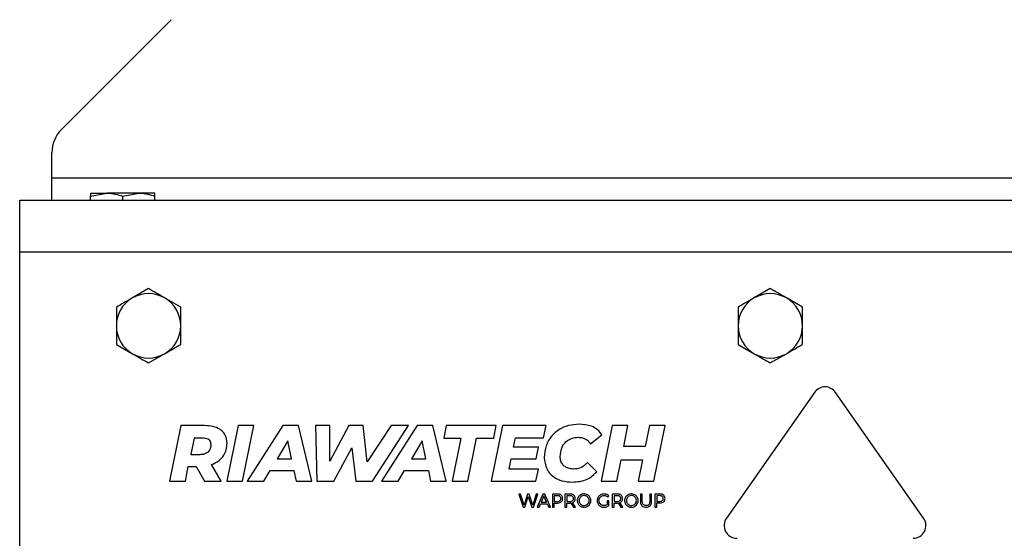
# Model space of a CAD drawing. Units: millimetres. Extents: x 8 to 201, y 4 to 288.
# Drawn here: x 54 to 64, y 124 to 129 of the extents above; entities that cross this region are included whole.
import ezdxf

# ---------------------------------------------------------------- set-up
doc = ezdxf.new("R2010")
doc.units = ezdxf.units.MM

msp = doc.modelspace()

# ---------------------------------------------------------------- linework, layer by layer
at = {"color": 7, "linetype": 'Continuous', "lineweight": 25}
for p, q in [((54.07512, 128.17473), (55.21319, 129.3128)), ((53.97749, 127.6771), (53.97749, 127.93903)), ((53.97749, 127.6771), (85.71082, 127.6771)), ((53.97749, 127.44377), (53.97749, 127.6771)), ((54.37749, 127.48733), (54.54416, 127.5171)), ((54.37749, 127.5171), (54.54416, 127.5171)), ((54.37749, 127.44377), (54.37749, 127.48733)), ((54.87749, 127.5171), (54.54416, 127.5171)), ((54.71082, 127.48733), (54.87749, 127.5171)), ((54.71082, 127.44377), (54.71082, 127.48733)), ((55.04416, 127.5171), (54.87749, 127.5171)), ((55.04416, 127.44377), (55.04416, 127.48733)), ((53.64416, 126.91043), (53.64416, 127.44377)), ((53.64416, 127.44377), (86.04416, 127.44377)), ((53.64416, 126.91043), (86.04416, 126.91043)), ((53.64416, 120.9771), (53.64416, 126.91043)), ((54.97749, 126.52867), (54.81082, 126.43244)), ((61.41082, 126.52867), (61.24416, 126.43244)), ((55.31082, 126.33622), (55.14416, 126.43244)), ((61.74416, 126.33622), (61.57749, 126.43244)), ((54.64416, 125.95132), (54.81082, 125.85509)), ((61.07749, 125.95132), (61.24416, 125.85509)), ((54.97749, 125.75887), (55.14416, 125.85509)), ((61.41082, 125.75887), (61.57749, 125.85509)), ((61.86826, 125.45439), (60.95768, 124.15356)), ((62.9973, 124.15356), (62.08672, 125.45439)), ((55.31082, 125.11043), (55.19549, 124.53374)), ((55.55715, 125.11043), (55.31082, 125.11043)), ((55.90324, 125.11043), (55.78789, 124.53374)), ((56.06635, 125.11043), (55.90324, 125.11043)), ((55.95102, 124.53374), (56.06635, 125.11043)), ((56.36713, 125.11043), (55.99724, 124.53374)), ((56.52779, 125.11043), (56.36713, 125.11043)), ((56.66702, 124.53374), (56.52779, 125.11043)), ((56.85197, 125.11043), (56.705, 125.11043)), ((56.705, 125.11043), (56.72032, 124.53374)), ((56.85461, 124.74218), (56.85197, 125.11043)), ((57.04904, 125.11043), (56.85461, 124.74218)), ((57.1998, 125.11043), (57.04904, 125.11043)), ((57.241, 124.73723), (57.1998, 125.11043)), ((57.48833, 125.11043), (57.241, 124.73723)), ((57.29619, 124.53374), (57.66699, 125.11043)), ((57.75839, 125.11043), (57.38848, 124.53374)), ((57.66699, 125.11043), (57.48833, 125.11043)), ((57.91904, 125.11043), (57.75839, 125.11043)), ((58.05828, 124.53374), (57.91904, 125.11043)), ((58.05855, 125.11043), (58.03218, 124.98108)), ((58.57511, 125.11043), (58.05855, 125.11043)), ((58.63902, 125.11043), (58.52367, 124.53374)), ((58.54875, 124.98108), (58.57511, 125.11043)), ((59.09048, 125.11043), (58.63902, 125.11043)), ((59.06494, 124.98437), (59.09048, 125.11043)), ((59.54986, 124.92237), (59.66766, 125.01629)), ((59.77462, 125.11043), (59.65927, 124.53374)), ((59.93774, 125.11043), (59.77462, 125.11043)), ((59.89488, 124.89458), (59.93774, 125.11043)), ((60.15934, 125.11043), (60.11651, 124.89458)), ((60.32247, 125.11043), (60.15934, 125.11043)), ((60.20712, 124.53374), (60.32247, 125.11043)), ((55.44841, 124.98191), (55.41381, 124.81301)), ((55.53409, 124.98191), (55.44841, 124.98191)), ((56.41822, 124.95308), (56.30782, 124.76606)), ((56.45693, 124.76606), (56.41822, 124.95308)), ((57.80947, 124.95308), (57.69908, 124.76606)), ((57.84819, 124.76606), (57.80947, 124.95308)), ((58.03218, 124.98108), (58.20932, 124.98108)), ((58.20932, 124.98108), (58.11951, 124.53374)), ((58.28263, 124.53374), (58.37244, 124.98108)), ((58.37244, 124.98108), (58.54875, 124.98108)), ((58.75516, 124.88717), (58.77412, 124.98437)), ((58.77412, 124.98437), (59.06494, 124.98437)), ((55.41381, 124.81301), (55.51102, 124.81301)), ((56.89581, 124.53374), (57.07952, 124.8814)), ((57.07952, 124.8814), (57.12154, 124.53374)), ((59.01139, 124.88717), (58.75516, 124.88717)), ((58.98749, 124.76523), (59.01139, 124.88717)), ((60.11651, 124.89458), (59.89488, 124.89458)), ((55.7277, 124.53374), (55.62965, 124.70675)), ((56.30782, 124.76606), (56.45693, 124.76606)), ((57.69908, 124.76606), (57.84819, 124.76606)), ((58.70987, 124.65978), (58.73046, 124.76523)), ((58.73046, 124.76523), (58.98749, 124.76523)), ((59.61494, 124.63237), (59.51855, 124.72713)), ((59.8224, 124.53374), (59.86689, 124.75782)), ((59.86689, 124.75782), (60.08849, 124.75782)), ((60.08849, 124.75782), (60.044, 124.53374)), ((55.35861, 124.53374), (55.38909, 124.68697)), ((55.38909, 124.68697), (55.47147, 124.68697)), ((55.47147, 124.68697), (55.55715, 124.53374)), ((56.16941, 124.53374), (56.23615, 124.64579)), ((56.23615, 124.64579), (56.48165, 124.64579)), ((56.48165, 124.64579), (56.50471, 124.53374)), ((57.56067, 124.53374), (57.62741, 124.64579)), ((57.62741, 124.64579), (57.87291, 124.64579)), ((57.87291, 124.64579), (57.89598, 124.53374)), ((59.01222, 124.65978), (58.70987, 124.65978)), ((58.98585, 124.53374), (59.01222, 124.65978)), ((55.19549, 124.53374), (55.35861, 124.53374)), ((55.55715, 124.53374), (55.7277, 124.53374)), ((55.78789, 124.53374), (55.95102, 124.53374)), ((55.99724, 124.53374), (56.16941, 124.53374)), ((56.50471, 124.53374), (56.66702, 124.53374)), ((56.72032, 124.53374), (56.89581, 124.53374)), ((57.12154, 124.53374), (57.29619, 124.53374)), ((57.38848, 124.53374), (57.56067, 124.53374)), ((57.89598, 124.53374), (58.05828, 124.53374)), ((58.11951, 124.53374), (58.28263, 124.53374)), ((58.52367, 124.53374), (58.98585, 124.53374)), ((59.65927, 124.53374), (59.8224, 124.53374)), ((60.044, 124.53374), (60.20712, 124.53374)), ((58.82731, 124.40182), (58.80752, 124.40181)), ((58.80752, 124.40181), (58.8529, 124.26731)), ((58.86289, 124.2871), (58.82731, 124.40182)), ((58.89822, 124.40183), (58.86289, 124.2871)), ((58.91667, 124.40183), (58.89822, 124.40183)), ((58.95224, 124.28711), (58.91667, 124.40183)), ((58.98758, 124.40184), (58.95224, 124.28711)), ((58.96127, 124.26732), (59.0068, 124.40185)), ((59.0068, 124.40185), (58.98758, 124.40184)), ((59.05887, 124.40186), (58.99913, 124.26733)), ((59.07809, 124.40186), (59.05887, 124.40186)), ((59.13768, 124.26736), (59.07809, 124.40186)), ((59.20914, 124.40188), (59.15726, 124.40187)), ((59.15726, 124.40187), (59.15729, 124.26736)), ((59.33885, 124.40191), (59.2862, 124.4019)), ((59.2862, 124.4019), (59.28622, 124.26738)), ((59.82848, 124.402), (59.77583, 124.40199)), ((59.77583, 124.40199), (59.77585, 124.26747)), ((60.08635, 124.40204), (60.06791, 124.40204)), ((60.06791, 124.40204), (60.06792, 124.32248)), ((60.08637, 124.32248), (60.08635, 124.40204)), ((60.18167, 124.40206), (60.16322, 124.40206)), ((60.16322, 124.40206), (60.16323, 124.3225)), ((60.18168, 124.3225), (60.18167, 124.40206)), ((60.21722, 124.40207), (60.21724, 124.26755)), ((60.2691, 124.40207), (60.21722, 124.40207)), ((58.87192, 124.26731), (58.90726, 124.37838)), ((58.90726, 124.37838), (58.94206, 124.26732)), ((59.01854, 124.26733), (59.03256, 124.30001)), ((59.03256, 124.30001), (59.10347, 124.30002)), ((59.0679, 124.38206), (59.03986, 124.31673)), ((59.03986, 124.31673), (59.09636, 124.31674)), ((59.09636, 124.31674), (59.0679, 124.38206)), ((59.10347, 124.30002), (59.1177, 124.26735)), ((59.20838, 124.38516), (59.17571, 124.38496)), ((59.17571, 124.38496), (59.17572, 124.32598)), ((59.17572, 124.32598), (59.20839, 124.32598)), ((59.17573, 124.26736), (59.17573, 124.30926)), ((59.17573, 124.30926), (59.20916, 124.30926)), ((59.33885, 124.38519), (59.30465, 124.38518)), ((59.30465, 124.38518), (59.30466, 124.326)), ((59.30466, 124.326), (59.33886, 124.32601)), ((59.30467, 124.26739), (59.30466, 124.30928)), ((59.30466, 124.30928), (59.33887, 124.30928)), ((59.34636, 124.30967), (59.37308, 124.2674)), ((59.39422, 124.2674), (59.36289, 124.31294)), ((59.74085, 124.33319), (59.72453, 124.33319)), ((59.72453, 124.33319), (59.72454, 124.29321)), ((59.73086, 124.37104), (59.74142, 124.38449)), ((59.74086, 124.2838), (59.74085, 124.33319)), ((59.82848, 124.38528), (59.79428, 124.38527)), ((59.79428, 124.38527), (59.79429, 124.32609)), ((59.79429, 124.32609), (59.82849, 124.32609)), ((59.7943, 124.26747), (59.79429, 124.30937)), ((59.79429, 124.30937), (59.82849, 124.30937)), ((59.83599, 124.30976), (59.8627, 124.26749)), ((59.88384, 124.26749), (59.85252, 124.31302)), ((60.26834, 124.38535), (60.23567, 124.38516)), ((60.23567, 124.38516), (60.23568, 124.32617)), ((60.23568, 124.32617), (60.26835, 124.32617)), ((60.23569, 124.26755), (60.23568, 124.30945)), ((60.23568, 124.30945), (60.26912, 124.30945)), ((58.8529, 124.26731), (58.87192, 124.26731)), ((58.94206, 124.26732), (58.96127, 124.26732)), ((58.99913, 124.26733), (59.01854, 124.26733)), ((59.1177, 124.26735), (59.13768, 124.26736)), ((59.15729, 124.26736), (59.17573, 124.26736)), ((59.28622, 124.26738), (59.30467, 124.26739)), ((59.37308, 124.2674), (59.39422, 124.2674)), ((59.77585, 124.26747), (59.7943, 124.26747)), ((59.8627, 124.26749), (59.88384, 124.26749)), ((60.21724, 124.26755), (60.23569, 124.26755))]:
    msp.add_line(p, q, dxfattribs=at)
for centre, radius, start, end in [((54.31082, 127.93903), 0.33333, 135, 180), ((54.97749, 126.14377), 0.33333, 60, 120), ((61.41082, 126.14377), 0.33333, 60, 120), ((54.97749, 126.14377), 0.33333, 120, 180), ((54.97749, 126.14377), 0.33333, 360, 60), ((61.41082, 126.14377), 0.33333, 120, 180), ((61.41082, 126.14377), 0.33333, 360, 60), ((54.97749, 126.14377), 0.33333, 180, 240), ((54.97749, 126.14377), 0.33333, 300, 360), ((61.41082, 126.14377), 0.33333, 180, 240), ((61.41082, 126.14377), 0.33333, 300, 360), ((54.97749, 126.14377), 0.33333, 240, 300), ((61.41082, 126.14377), 0.33333, 240, 300), ((61.97749, 125.37793), 0.13333, 34.99202, 145.00798), ((61.06691, 124.0771), 0.13333, 145.00798, 270), ((62.88807, 124.0771), 0.13333, 270, 34.99202)]:
    msp.add_arc(centre, radius, start, end, dxfattribs=at)
for points, knots in [([(54.37749, 127.5171), (54.37749, 127.51677), (54.37749, 127.51535), (54.37749, 127.4995), (54.37749, 127.48733)], [0, 0, 0, 0, 0.23184927, 1, 1, 1, 1]), ([(54.54416, 127.5171), (54.54811, 127.51707), (54.60439, 127.51665), (54.65954, 127.50145), (54.71082, 127.48733)], [0, 0, 0, 0, 0.07020058, 1, 1, 1, 1]), ([(54.87749, 127.5171), (54.88144, 127.51707), (54.93772, 127.51665), (54.99287, 127.50145), (55.04416, 127.48733)], [0, 0, 0, 0, 0.07020058, 1, 1, 1, 1]), ([(55.04416, 127.48733), (55.04416, 127.4995), (55.04416, 127.51535), (55.04416, 127.51677), (55.04416, 127.5171)], [0, 0, 0, 0, 0.76815073, 1, 1, 1, 1]), ([(55.14416, 126.43244), (55.1402, 126.43472), (55.08392, 126.46722), (55.02877, 126.49906), (54.97749, 126.52867)], [0, 0, 0, 0, 0.070200577, 1, 1, 1, 1]), ([(61.57749, 126.43244), (61.57354, 126.43472), (61.51726, 126.46722), (61.4621, 126.49906), (61.41082, 126.52867)], [0, 0, 0, 0, 0.070200577, 1, 1, 1, 1]), ([(54.81082, 126.43244), (54.80687, 126.43016), (54.75059, 126.39767), (54.69544, 126.36582), (54.64416, 126.33622)], [0, 0, 0, 0, 0.07020058, 1, 1, 1, 1]), ([(54.64416, 126.33622), (54.64416, 126.32299), (54.64416, 126.26033), (54.64416, 126.19517), (54.64416, 126.14377)], [0, 0, 0, 0, 0.21100076, 1, 1, 1, 1]), ([(55.31082, 126.14377), (55.31082, 126.19517), (55.31082, 126.26033), (55.31082, 126.32299), (55.31082, 126.33622)], [0, 0, 0, 0, 0.788999238, 1, 1, 1, 1]), ([(61.24416, 126.43244), (61.2402, 126.43016), (61.18392, 126.39767), (61.12877, 126.36582), (61.07749, 126.33622)], [0, 0, 0, 0, 0.07020058, 1, 1, 1, 1]), ([(61.07749, 126.33622), (61.07749, 126.32299), (61.07749, 126.26033), (61.07749, 126.19517), (61.07749, 126.14377)], [0, 0, 0, 0, 0.21100076, 1, 1, 1, 1]), ([(61.74416, 126.14377), (61.74416, 126.19517), (61.74416, 126.26033), (61.74416, 126.32299), (61.74416, 126.33622)], [0, 0, 0, 0, 0.788999238, 1, 1, 1, 1]), ([(54.64416, 126.14377), (54.64416, 126.12867), (54.64416, 126.06355), (54.64416, 126.00007), (54.64416, 125.95132)], [0, 0, 0, 0, 0.23184927, 1, 1, 1, 1]), ([(55.31082, 125.95132), (55.31082, 126.00007), (55.31082, 126.06355), (55.31082, 126.12867), (55.31082, 126.14377)], [0, 0, 0, 0, 0.768150727, 1, 1, 1, 1]), ([(61.07749, 126.14377), (61.07749, 126.12867), (61.07749, 126.06355), (61.07749, 126.00007), (61.07749, 125.95132)], [0, 0, 0, 0, 0.231849273, 1, 1, 1, 1]), ([(61.74416, 125.95132), (61.74416, 126.00007), (61.74416, 126.06355), (61.74416, 126.12867), (61.74416, 126.14377)], [0, 0, 0, 0, 0.76815073, 1, 1, 1, 1]), ([(55.14416, 125.85509), (55.14811, 125.85737), (55.20439, 125.88987), (55.25954, 125.92171), (55.31082, 125.95132)], [0, 0, 0, 0, 0.070200577, 1, 1, 1, 1]), ([(61.57749, 125.85509), (61.58144, 125.85737), (61.63772, 125.88987), (61.69287, 125.92171), (61.74416, 125.95132)], [0, 0, 0, 0, 0.07020058, 1, 1, 1, 1]), ([(54.81082, 125.85509), (54.81477, 125.85281), (54.87105, 125.82032), (54.92621, 125.78847), (54.97749, 125.75887)], [0, 0, 0, 0, 0.07020058, 1, 1, 1, 1]), ([(61.24416, 125.85509), (61.24811, 125.85281), (61.30439, 125.82032), (61.35954, 125.78847), (61.41082, 125.75887)], [0, 0, 0, 0, 0.07020058, 1, 1, 1, 1]), ([(59.43369, 125.12504), (59.39575, 125.12241), (59.32301, 125.11736), (59.22439, 125.07384), (59.14253, 125.00352), (59.08302, 124.90213), (59.07576, 124.82094), (59.07201, 124.77903)], [0, 0, 0, 0, 0.20294861, 0.38910419, 0.56675765, 0.77636805, 1, 1, 1, 1]), ([(59.66766, 125.01629), (59.65387, 125.03456), (59.62547, 125.07216), (59.54403, 125.11585), (59.47678, 125.12145), (59.43369, 125.12504)], [0, 0, 0, 0, 0.25332147, 0.521584, 1, 1, 1, 1]), ([(55.78949, 124.92672), (55.788, 124.9469), (55.78516, 124.98559), (55.75761, 125.03755), (55.71048, 125.07896), (55.6411, 125.10616), (55.58676, 125.10893), (55.55715, 125.11043)], [0, 0, 0, 0, 0.18025139, 0.345561531, 0.513149549, 0.734775269, 1, 1, 1, 1]), ([(55.51102, 124.81301), (55.52343, 124.81359), (55.54655, 124.81466), (55.57804, 124.8253), (55.60394, 124.84422), (55.62197, 124.87412), (55.62377, 124.89825), (55.62472, 124.91105)], [0, 0, 0, 0, 0.21853998, 0.40731501, 0.57748264, 0.77585614, 1, 1, 1, 1]), ([(55.62472, 124.91105), (55.62415, 124.91936), (55.62309, 124.93495), (55.61204, 124.9556), (55.59321, 124.97109), (55.56624, 124.98051), (55.54541, 124.98142), (55.53409, 124.98191)], [0, 0, 0, 0, 0.18977962, 0.35631035, 0.5217766, 0.74015911, 1, 1, 1, 1]), ([(55.62965, 124.70675), (55.6556, 124.71803), (55.70567, 124.73981), (55.75692, 124.79721), (55.78508, 124.86137), (55.78798, 124.90443), (55.78949, 124.92672)], [0, 0, 0, 0, 0.28898482, 0.55771813, 0.77112118, 1, 1, 1, 1]), ([(59.23679, 124.78972), (59.23974, 124.81981), (59.2454, 124.87744), (59.29244, 124.94436), (59.35499, 124.98357), (59.39974, 124.98776), (59.42297, 124.98993)], [0, 0, 0, 0, 0.293641649, 0.562592911, 0.773011287, 1, 1, 1, 1]), ([(59.42297, 124.98993), (59.43802, 124.98896), (59.46673, 124.98712), (59.51428, 124.96725), (59.53638, 124.93937), (59.54986, 124.92237)], [0, 0, 0, 0, 0.30096396, 0.57368729, 1, 1, 1, 1]), ([(59.07201, 124.77903), (59.07657, 124.73944), (59.08547, 124.66227), (59.16145, 124.57768), (59.25787, 124.53232), (59.32579, 124.52773), (59.362, 124.52529)], [0, 0, 0, 0, 0.271710484, 0.529673998, 0.749175078, 1, 1, 1, 1]), ([(59.37767, 124.66039), (59.36234, 124.66128), (59.33349, 124.66295), (59.29447, 124.67848), (59.26273, 124.70451), (59.24054, 124.74302), (59.23808, 124.77371), (59.23679, 124.78972)], [0, 0, 0, 0, 0.21321985, 0.4010275, 0.5746479, 0.77815834, 1, 1, 1, 1]), ([(59.51855, 124.72713), (59.50705, 124.71545), (59.48515, 124.6932), (59.43755, 124.66635), (59.40016, 124.66263), (59.37767, 124.66039)], [0, 0, 0, 0, 0.30578776, 0.5823631, 1, 1, 1, 1]), ([(59.362, 124.52529), (59.41679, 124.52924), (59.51426, 124.53626), (59.58427, 124.6031), (59.61494, 124.63237)], [0, 0, 0, 0, 0.56206133, 1, 1, 1, 1]), ([(59.24806, 124.38998), (59.24528, 124.39203), (59.23951, 124.39629), (59.22627, 124.40097), (59.21585, 124.40153), (59.20914, 124.40188)], [0, 0, 0, 0, 0.24903156, 0.51614046, 1, 1, 1, 1]), ([(59.37834, 124.3901), (59.37551, 124.39214), (59.36965, 124.39637), (59.35622, 124.401), (59.34566, 124.40155), (59.33885, 124.40191)], [0, 0, 0, 0, 0.24785626, 0.51493855, 1, 1, 1, 1]), ([(59.51958, 124.39406), (59.51331, 124.39686), (59.50056, 124.40254), (59.47523, 124.40448), (59.45838, 124.39798), (59.44819, 124.39404)], [0, 0, 0, 0, 0.27709801, 0.5632448, 1, 1, 1, 1]), ([(59.69088, 124.40312), (59.68372, 124.40267), (59.67108, 124.40189), (59.6597, 124.39644), (59.65476, 124.39408)], [0, 0, 0, 0, 0.56660133, 1, 1, 1, 1]), ([(59.71827, 124.39814), (59.71326, 124.39974), (59.70433, 124.40259), (59.69498, 124.40296), (59.69088, 124.40312)], [0, 0, 0, 0, 0.56164748, 1, 1, 1, 1]), ([(59.86796, 124.39019), (59.86514, 124.39223), (59.85927, 124.39646), (59.84584, 124.40109), (59.83528, 124.40164), (59.82848, 124.402)], [0, 0, 0, 0, 0.24785626, 0.51493855, 1, 1, 1, 1]), ([(60.0092, 124.39415), (60.00293, 124.39694), (59.99019, 124.40263), (59.96486, 124.40457), (59.948, 124.39806), (59.93782, 124.39413)], [0, 0, 0, 0, 0.27709916, 0.5632456, 1, 1, 1, 1]), ([(60.30802, 124.39017), (60.30524, 124.39222), (60.29947, 124.39648), (60.28623, 124.40116), (60.27581, 124.40172), (60.2691, 124.40207)], [0, 0, 0, 0, 0.24903156, 0.51614046, 1, 1, 1, 1]), ([(59.2349, 124.37777), (59.23301, 124.37905), (59.22906, 124.38173), (59.22005, 124.3846), (59.21297, 124.38494), (59.20838, 124.38516)], [0, 0, 0, 0, 0.24297637, 0.50946896, 1, 1, 1, 1]), ([(59.20839, 124.32598), (59.21419, 124.3262), (59.22374, 124.32656), (59.23176, 124.3316), (59.2349, 124.33357)], [0, 0, 0, 0, 0.60743051, 1, 1, 1, 1]), ([(59.20916, 124.30926), (59.21763, 124.30969), (59.23181, 124.31039), (59.24334, 124.31843), (59.24798, 124.32166)], [0, 0, 0, 0, 0.59799411, 1, 1, 1, 1]), ([(59.24412, 124.35596), (59.24399, 124.35848), (59.24375, 124.36326), (59.24125, 124.37121), (59.23728, 124.37532), (59.2349, 124.37777)], [0, 0, 0, 0, 0.309245609, 0.586598464, 1, 1, 1, 1]), ([(59.2349, 124.33357), (59.23648, 124.3351), (59.23967, 124.33818), (59.24341, 124.34583), (59.24384, 124.35202), (59.24412, 124.35596)], [0, 0, 0, 0, 0.26242523, 0.52899124, 1, 1, 1, 1]), ([(59.24798, 124.32166), (59.25035, 124.32413), (59.25511, 124.32909), (59.2607, 124.34097), (59.26138, 124.35049), (59.26181, 124.35654)], [0, 0, 0, 0, 0.26455468, 0.53262495, 1, 1, 1, 1]), ([(59.26181, 124.35654), (59.26161, 124.36032), (59.26124, 124.36754), (59.25749, 124.37964), (59.2516, 124.3861), (59.24806, 124.38998)], [0, 0, 0, 0, 0.30512636, 0.58234122, 1, 1, 1, 1]), ([(59.36538, 124.3778), (59.36349, 124.37907), (59.35954, 124.38175), (59.35052, 124.38463), (59.34344, 124.38497), (59.33885, 124.38519)], [0, 0, 0, 0, 0.24308056, 0.50958466, 1, 1, 1, 1]), ([(59.33886, 124.32601), (59.34467, 124.32622), (59.35422, 124.32658), (59.36224, 124.33162), (59.36538, 124.3336)], [0, 0, 0, 0, 0.60730824, 1, 1, 1, 1]), ([(59.33887, 124.30928), (59.34012, 124.30931), (59.34263, 124.30937), (59.34512, 124.30957), (59.34636, 124.30967)], [0, 0, 0, 0, 0.50242824, 1, 1, 1, 1]), ([(59.36289, 124.31294), (59.3678, 124.31506), (59.37638, 124.31876), (59.38221, 124.32599), (59.3847, 124.32908)], [0, 0, 0, 0, 0.573138153, 1, 1, 1, 1]), ([(59.3746, 124.35599), (59.37448, 124.35851), (59.37423, 124.36328), (59.37173, 124.37123), (59.36776, 124.37534), (59.36538, 124.3778)], [0, 0, 0, 0, 0.30927089, 0.5866704, 1, 1, 1, 1]), ([(59.36538, 124.3336), (59.36696, 124.33512), (59.37015, 124.3382), (59.37389, 124.34586), (59.37433, 124.35204), (59.3746, 124.35599)], [0, 0, 0, 0, 0.262335564, 0.528939064, 1, 1, 1, 1]), ([(59.39228, 124.35656), (59.39208, 124.36037), (59.39171, 124.36764), (59.3879, 124.3798), (59.38193, 124.38624), (59.37834, 124.3901)], [0, 0, 0, 0, 0.30582278, 0.58299317, 1, 1, 1, 1]), ([(59.3847, 124.32908), (59.38713, 124.33368), (59.39169, 124.3423), (59.39209, 124.35203), (59.39228, 124.35656)], [0, 0, 0, 0, 0.53351227, 1, 1, 1, 1]), ([(59.42264, 124.36935), (59.41972, 124.36331), (59.41382, 124.35108), (59.41178, 124.32632), (59.41855, 124.31004), (59.42265, 124.30017)], [0, 0, 0, 0, 0.2776478, 0.56186624, 1, 1, 1, 1]), ([(59.44819, 124.39404), (59.44252, 124.39033), (59.4324, 124.3837), (59.42562, 124.37373), (59.42264, 124.36935)], [0, 0, 0, 0, 0.56054003, 1, 1, 1, 1]), ([(59.42265, 124.30017), (59.42894, 124.29213), (59.44166, 124.2759), (59.46974, 124.26577), (59.49694, 124.26538), (59.51212, 124.27196), (59.5196, 124.27521)], [0, 0, 0, 0, 0.27362878, 0.55307506, 0.77987605, 1, 1, 1, 1]), ([(59.43898, 124.3609), (59.43677, 124.35634), (59.43232, 124.34711), (59.43077, 124.32843), (59.43589, 124.31616), (59.43899, 124.30872)], [0, 0, 0, 0, 0.277814144, 0.562362054, 1, 1, 1, 1]), ([(59.45809, 124.37964), (59.45386, 124.3768), (59.4463, 124.37172), (59.44122, 124.36421), (59.43898, 124.3609)], [0, 0, 0, 0, 0.55973805, 1, 1, 1, 1]), ([(59.43899, 124.30872), (59.4419, 124.30453), (59.44712, 124.29702), (59.45474, 124.29201), (59.45811, 124.2898)], [0, 0, 0, 0, 0.55862183, 1, 1, 1, 1]), ([(59.50998, 124.37965), (59.50543, 124.38179), (59.49625, 124.38612), (59.47773, 124.38763), (59.46551, 124.38266), (59.45809, 124.37964)], [0, 0, 0, 0, 0.277867293, 0.56123738, 1, 1, 1, 1]), ([(59.52881, 124.36091), (59.52593, 124.36507), (59.5208, 124.3725), (59.51329, 124.37747), (59.50998, 124.37965)], [0, 0, 0, 0, 0.55960346, 1, 1, 1, 1]), ([(59.50999, 124.28981), (59.51601, 124.29445), (59.5281, 124.30379), (59.53608, 124.32436), (59.53636, 124.34443), (59.5313, 124.35547), (59.52881, 124.36091)], [0, 0, 0, 0, 0.27643986, 0.55600928, 0.78105935, 1, 1, 1, 1]), ([(59.54524, 124.36937), (59.54134, 124.37488), (59.53435, 124.38478), (59.52411, 124.39121), (59.51958, 124.39406)], [0, 0, 0, 0, 0.55685325, 1, 1, 1, 1]), ([(59.5196, 124.27521), (59.5253, 124.27896), (59.53548, 124.28567), (59.54227, 124.29576), (59.54525, 124.30019)], [0, 0, 0, 0, 0.56028989, 1, 1, 1, 1]), ([(59.54525, 124.30019), (59.54817, 124.30628), (59.55405, 124.31858), (59.55614, 124.34334), (59.54935, 124.35956), (59.54524, 124.36937)], [0, 0, 0, 0, 0.27970466, 0.5644484, 1, 1, 1, 1]), ([(59.62902, 124.36938), (59.62599, 124.36333), (59.62055, 124.35243), (59.61989, 124.34029), (59.61961, 124.33489)], [0, 0, 0, 0, 0.55500094, 1, 1, 1, 1]), ([(59.61961, 124.33489), (59.62009, 124.32803), (59.62094, 124.31582), (59.62649, 124.30496), (59.62893, 124.30021)], [0, 0, 0, 0, 0.56200806, 1, 1, 1, 1]), ([(59.62893, 124.30021), (59.63278, 124.29463), (59.63968, 124.28464), (59.64989, 124.27811), (59.6544, 124.27523)], [0, 0, 0, 0, 0.55786015, 1, 1, 1, 1]), ([(59.65476, 124.39408), (59.64903, 124.39038), (59.63883, 124.38378), (59.63201, 124.37377), (59.62902, 124.36938)], [0, 0, 0, 0, 0.56169821, 1, 1, 1, 1]), ([(59.63825, 124.3349), (59.6386, 124.34007), (59.63924, 124.34927), (59.64342, 124.35745), (59.64525, 124.36103)], [0, 0, 0, 0, 0.56254395, 1, 1, 1, 1]), ([(59.64536, 124.30867), (59.64308, 124.31329), (59.63897, 124.32159), (59.63847, 124.33081), (59.63825, 124.3349)], [0, 0, 0, 0, 0.55641763, 1, 1, 1, 1]), ([(59.64525, 124.36103), (59.64815, 124.36523), (59.65334, 124.37274), (59.66099, 124.37768), (59.66437, 124.37986)], [0, 0, 0, 0, 0.55775689, 1, 1, 1, 1]), ([(59.66457, 124.28965), (59.66031, 124.29253), (59.6527, 124.29768), (59.6476, 124.30531), (59.64536, 124.30867)], [0, 0, 0, 0, 0.559316062, 1, 1, 1, 1]), ([(59.66437, 124.37986), (59.66904, 124.38208), (59.67746, 124.38609), (59.68675, 124.38657), (59.69089, 124.38678)], [0, 0, 0, 0, 0.55461384, 1, 1, 1, 1]), ([(59.69089, 124.38678), (59.69497, 124.38656), (59.70231, 124.38616), (59.70924, 124.38374), (59.71231, 124.38266)], [0, 0, 0, 0, 0.55605034, 1, 1, 1, 1]), ([(59.71231, 124.38266), (59.71609, 124.38095), (59.72281, 124.37791), (59.72841, 124.37313), (59.73086, 124.37104)], [0, 0, 0, 0, 0.56221532, 1, 1, 1, 1]), ([(59.74142, 124.38449), (59.73752, 124.38755), (59.7304, 124.39313), (59.72204, 124.39658), (59.71827, 124.39814)], [0, 0, 0, 0, 0.54852246, 1, 1, 1, 1]), ([(59.855, 124.37788), (59.85312, 124.37916), (59.84917, 124.38184), (59.84015, 124.38471), (59.83307, 124.38505), (59.82848, 124.38528)], [0, 0, 0, 0, 0.24308056, 0.50958466, 1, 1, 1, 1]), ([(59.82849, 124.32609), (59.83429, 124.32631), (59.84384, 124.32667), (59.85186, 124.33171), (59.85501, 124.33369)], [0, 0, 0, 0, 0.60730824, 1, 1, 1, 1]), ([(59.82849, 124.30937), (59.82975, 124.3094), (59.83225, 124.30946), (59.83475, 124.30966), (59.83599, 124.30976)], [0, 0, 0, 0, 0.50242824, 1, 1, 1, 1]), ([(59.85252, 124.31302), (59.85743, 124.31515), (59.86601, 124.31885), (59.87183, 124.32608), (59.87432, 124.32917)], [0, 0, 0, 0, 0.57313815, 1, 1, 1, 1]), ([(59.86423, 124.35608), (59.8641, 124.35859), (59.86386, 124.36337), (59.86136, 124.37132), (59.85738, 124.37543), (59.855, 124.37788)], [0, 0, 0, 0, 0.30927089, 0.5866704, 1, 1, 1, 1]), ([(59.85501, 124.33369), (59.85659, 124.33521), (59.85977, 124.33829), (59.86351, 124.34594), (59.86395, 124.35213), (59.86423, 124.35608)], [0, 0, 0, 0, 0.26233556, 0.52893906, 1, 1, 1, 1]), ([(59.88191, 124.35665), (59.88171, 124.36046), (59.88134, 124.36773), (59.87753, 124.37989), (59.87155, 124.38632), (59.86796, 124.39019)], [0, 0, 0, 0, 0.30582278, 0.58299317, 1, 1, 1, 1]), ([(59.87432, 124.32917), (59.87676, 124.33377), (59.88132, 124.34239), (59.88172, 124.35211), (59.88191, 124.35665)], [0, 0, 0, 0, 0.533512273, 1, 1, 1, 1]), ([(59.91227, 124.36943), (59.90935, 124.36339), (59.90344, 124.35117), (59.9014, 124.32641), (59.90817, 124.31013), (59.91228, 124.30026)], [0, 0, 0, 0, 0.2776478, 0.56186624, 1, 1, 1, 1]), ([(59.93782, 124.39413), (59.93215, 124.39042), (59.92203, 124.38379), (59.91525, 124.37382), (59.91227, 124.36943)], [0, 0, 0, 0, 0.56054003, 1, 1, 1, 1]), ([(59.91228, 124.30026), (59.91857, 124.29222), (59.93128, 124.27598), (59.95937, 124.26586), (59.98656, 124.26547), (60.00175, 124.27205), (60.00922, 124.27529)], [0, 0, 0, 0, 0.27362844, 0.55307437, 0.77987514, 1, 1, 1, 1]), ([(59.9286, 124.36098), (59.9264, 124.35643), (59.92194, 124.3472), (59.9204, 124.32852), (59.92551, 124.31625), (59.92861, 124.30881)], [0, 0, 0, 0, 0.27781414, 0.56236205, 1, 1, 1, 1]), ([(59.94772, 124.37973), (59.94349, 124.37689), (59.93593, 124.37181), (59.93084, 124.36429), (59.9286, 124.36098)], [0, 0, 0, 0, 0.559738051, 1, 1, 1, 1]), ([(59.92861, 124.30881), (59.93153, 124.30462), (59.93675, 124.29711), (59.94437, 124.2921), (59.94773, 124.28989)], [0, 0, 0, 0, 0.55862183, 1, 1, 1, 1]), ([(59.9996, 124.37974), (59.99506, 124.38188), (59.98588, 124.38621), (59.96736, 124.38772), (59.95514, 124.38275), (59.94772, 124.37973)], [0, 0, 0, 0, 0.27786729, 0.56123738, 1, 1, 1, 1]), ([(60.01843, 124.361), (60.01556, 124.36516), (60.01043, 124.37259), (60.00291, 124.37755), (59.9996, 124.37974)], [0, 0, 0, 0, 0.55960346, 1, 1, 1, 1]), ([(59.99962, 124.2899), (60.00563, 124.29454), (60.01773, 124.30388), (60.0257, 124.32445), (60.02598, 124.34452), (60.02093, 124.35556), (60.01843, 124.361)], [0, 0, 0, 0, 0.27643986, 0.55600928, 0.78105935, 1, 1, 1, 1]), ([(60.03487, 124.36946), (60.03097, 124.37497), (60.02398, 124.38487), (60.01374, 124.3913), (60.0092, 124.39415)], [0, 0, 0, 0, 0.55685455, 1, 1, 1, 1]), ([(60.00922, 124.27529), (60.01493, 124.27905), (60.02511, 124.28576), (60.0319, 124.29584), (60.03488, 124.30028)], [0, 0, 0, 0, 0.56028873, 1, 1, 1, 1]), ([(60.03488, 124.30028), (60.03779, 124.30637), (60.04368, 124.31867), (60.04576, 124.34343), (60.03897, 124.35965), (60.03487, 124.36946)], [0, 0, 0, 0, 0.27970466, 0.5644484, 1, 1, 1, 1]), ([(60.06792, 124.32248), (60.06853, 124.31344), (60.06957, 124.29802), (60.07914, 124.2861), (60.0831, 124.28117)], [0, 0, 0, 0, 0.58654913, 1, 1, 1, 1]), ([(60.09665, 124.29337), (60.09336, 124.29795), (60.08708, 124.30668), (60.0866, 124.31739), (60.08637, 124.32248)], [0, 0, 0, 0, 0.524952946, 1, 1, 1, 1]), ([(60.16323, 124.3225), (60.16285, 124.31613), (60.1622, 124.30534), (60.15571, 124.29685), (60.15305, 124.29338)], [0, 0, 0, 0, 0.591006265, 1, 1, 1, 1]), ([(60.1666, 124.28118), (60.17144, 124.28769), (60.18059, 124.30001), (60.18133, 124.31529), (60.18168, 124.3225)], [0, 0, 0, 0, 0.528202206, 1, 1, 1, 1]), ([(60.29485, 124.37796), (60.29297, 124.37924), (60.28902, 124.38192), (60.28001, 124.38479), (60.27293, 124.38513), (60.26834, 124.38535)], [0, 0, 0, 0, 0.242976374, 0.509468955, 1, 1, 1, 1]), ([(60.26835, 124.32617), (60.27415, 124.32639), (60.2837, 124.32675), (60.29172, 124.33179), (60.29486, 124.33377)], [0, 0, 0, 0, 0.60743051, 1, 1, 1, 1]), ([(60.26912, 124.30945), (60.27759, 124.30988), (60.29177, 124.31059), (60.3033, 124.31862), (60.30794, 124.32185)], [0, 0, 0, 0, 0.59799411, 1, 1, 1, 1]), ([(60.30408, 124.35616), (60.30395, 124.35867), (60.30371, 124.36345), (60.30121, 124.3714), (60.29724, 124.37551), (60.29485, 124.37796)], [0, 0, 0, 0, 0.309245609, 0.586598464, 1, 1, 1, 1]), ([(60.29486, 124.33377), (60.29644, 124.33529), (60.29963, 124.33837), (60.30337, 124.34602), (60.3038, 124.35221), (60.30408, 124.35616)], [0, 0, 0, 0, 0.26242523, 0.52899124, 1, 1, 1, 1]), ([(60.30794, 124.32185), (60.31031, 124.32432), (60.31507, 124.32928), (60.32066, 124.34116), (60.32134, 124.35068), (60.32177, 124.35673)], [0, 0, 0, 0, 0.264554684, 0.532624955, 1, 1, 1, 1]), ([(60.32177, 124.35673), (60.32157, 124.36051), (60.3212, 124.36773), (60.31745, 124.37983), (60.31156, 124.38629), (60.30802, 124.39017)], [0, 0, 0, 0, 0.30512636, 0.58234122, 1, 1, 1, 1]), ([(59.45811, 124.2898), (59.4627, 124.28763), (59.47193, 124.28326), (59.49048, 124.28169), (59.50263, 124.28675), (59.50999, 124.28981)], [0, 0, 0, 0, 0.28065181, 0.564372, 1, 1, 1, 1]), ([(59.6544, 124.27523), (59.66065, 124.2723), (59.67195, 124.26701), (59.68439, 124.26639), (59.68994, 124.26611)], [0, 0, 0, 0, 0.55308875, 1, 1, 1, 1]), ([(59.6911, 124.28263), (59.68585, 124.28299), (59.67653, 124.28363), (59.66821, 124.28782), (59.66457, 124.28965)], [0, 0, 0, 0, 0.56274396, 1, 1, 1, 1]), ([(59.68994, 124.26611), (59.69503, 124.26638), (59.70427, 124.26688), (59.71308, 124.26967), (59.71704, 124.27092)], [0, 0, 0, 0, 0.55029662, 1, 1, 1, 1]), ([(59.7083, 124.28543), (59.70508, 124.28453), (59.69945, 124.28296), (59.69361, 124.28273), (59.6911, 124.28263)], [0, 0, 0, 0, 0.570151006, 1, 1, 1, 1]), ([(59.72454, 124.29321), (59.72166, 124.29146), (59.71651, 124.28831), (59.71081, 124.28631), (59.7083, 124.28543)], [0, 0, 0, 0, 0.55754146, 1, 1, 1, 1]), ([(59.71704, 124.27092), (59.7219, 124.27284), (59.73036, 124.27618), (59.73772, 124.28152), (59.74086, 124.2838)], [0, 0, 0, 0, 0.57299393, 1, 1, 1, 1]), ([(59.94773, 124.28989), (59.95233, 124.28772), (59.96156, 124.28335), (59.98011, 124.28178), (59.99226, 124.28684), (59.99962, 124.2899)], [0, 0, 0, 0, 0.280651809, 0.564372002, 1, 1, 1, 1]), ([(60.0831, 124.28117), (60.08971, 124.27636), (60.10225, 124.26724), (60.11769, 124.26653), (60.125, 124.26619)], [0, 0, 0, 0, 0.52681881, 1, 1, 1, 1]), ([(60.125, 124.2829), (60.11879, 124.28332), (60.1082, 124.28404), (60.10003, 124.29064), (60.09665, 124.29337)], [0, 0, 0, 0, 0.586236758, 1, 1, 1, 1]), ([(60.15305, 124.29338), (60.14864, 124.29002), (60.14032, 124.28368), (60.1299, 124.28315), (60.125, 124.2829)], [0, 0, 0, 0, 0.52960556, 1, 1, 1, 1]), ([(60.125, 124.26619), (60.1341, 124.26678), (60.14957, 124.26778), (60.16163, 124.27727), (60.1666, 124.28118)], [0, 0, 0, 0, 0.58799505, 1, 1, 1, 1])]:
    msp.add_open_spline(points, degree=3, knots=knots, dxfattribs=at)

doc.saveas('drawing.dxf')
